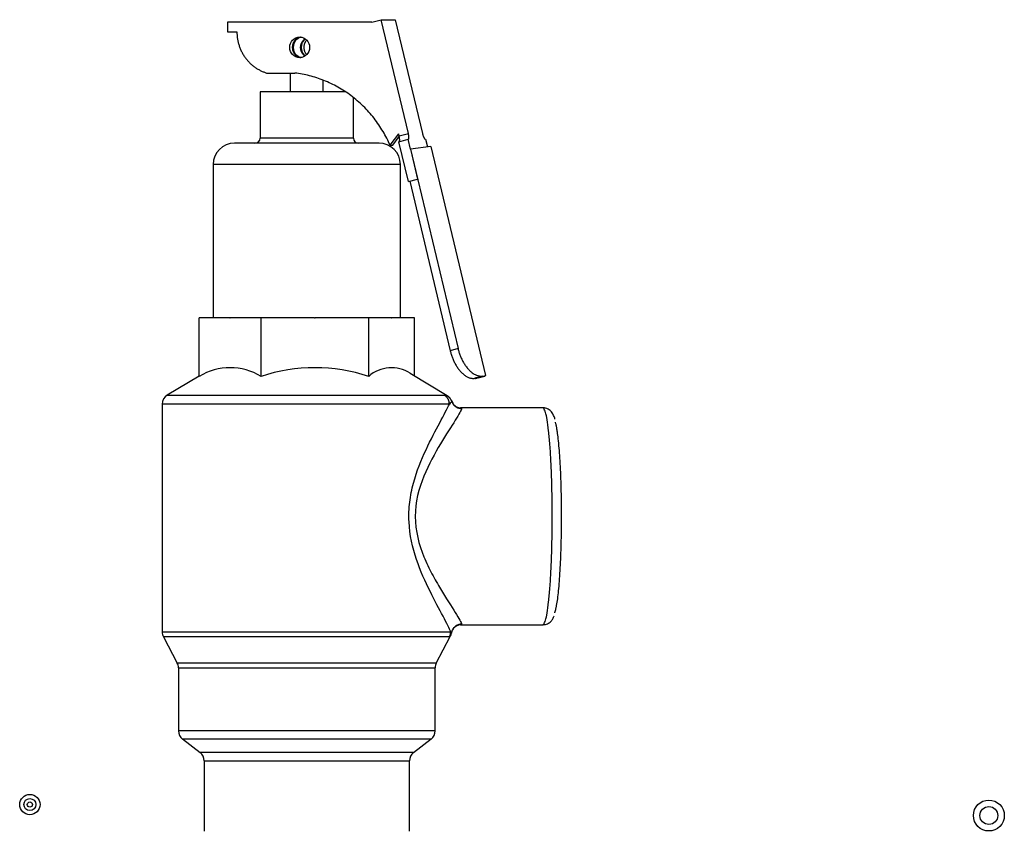
# Model space of a CAD drawing. Extents: x -24 to 106, y -30 to 37.
# Drawn here: x 44 to 50, y -16 to -11 of the extents above; entities that cross this region are included whole.
import ezdxf

# ---------------------------------------------------------------- set-up
doc = ezdxf.new("R2010")
doc.units = 0
doc.header["$MEASUREMENT"] = 0
for name, color, linetype in [('DEFAULT', 7, 'CONTINUOUS'), ('JKD6981', 7, 'CONTINUOUS'), ('JKD6982', 7, 'CONTINUOUS'), ('RLV2011', 7, 'CONTINUOUS')]:
    doc.layers.add(name, color=color, linetype=linetype)

# ---------------------------------------------------------------- blocks, each defined once
blk = doc.blocks.new('SE2')
at = {"layer": 'JKD6981', "color": 7, "linetype": 'CONTINUOUS'}
for centre, radius in [((44.1876, -15.9242), 0.062), ((44.1876, -15.9242), 0.0365), ((44.1876, -15.9242), 0.0161), ((50.0256, -15.9912), 0.094)]:
    blk.add_circle(centre, radius, dxfattribs=at)
at = {"layer": 'JKD6982', "color": 7, "linetype": 'CONTINUOUS'}
blk.add_circle((50.0256, -15.9912), 0.0545, dxfattribs=at)
at = {"layer": 'RLV2011', "color": 7, "linetype": 'CONTINUOUS'}
for p, q in [((46.27, -11.1624), (46.3263, -11.148)), ((46.3263, -11.148), (46.412, -11.148)), ((46.4918, -11.8411), (46.3263, -11.148)), ((46.412, -11.148), (46.5775, -11.8411)), ((46.27, -11.1624), (45.3899, -11.1624)), ((45.3899, -11.1624), (45.3899, -11.2224)), ((45.3899, -11.2224), (45.4478, -11.2224)), ((45.629, -11.4724), (45.8012, -11.4724)), ((45.773, -11.4724), (45.773, -11.5871)), ((45.973, -11.5871), (45.973, -11.5159)), ((46.1097, -11.5871), (45.589, -11.5871)), ((45.589, -11.5871), (45.589, -11.8683)), ((46.157, -11.8683), (46.157, -11.6214)), ((46.3806, -11.9124), (46.4327, -11.8435)), ((46.3962, -11.9124), (46.4364, -11.8592)), ((46.4356, -11.8555), (46.4327, -11.8435)), ((46.4356, -11.8555), (46.4918, -11.8411)), ((46.3129, -11.8996), (45.4332, -11.8996)), ((46.157, -11.8683), (45.589, -11.8683)), ((46.3806, -11.9124), (46.3962, -11.9124)), ((46.4336, -11.8904), (46.4898, -11.876)), ((46.4916, -12.1331), (46.4336, -11.8904)), ((46.5043, -11.9367), (46.4898, -11.876)), ((46.4898, -11.876), (46.4909, -11.876)), ((46.6277, -11.9187), (46.5043, -11.9367)), ((46.5952, -11.876), (46.5962, -11.876)), ((46.5962, -11.876), (46.6072, -11.9217)), ((46.6277, -11.9187), (46.961, -13.3142)), ((46.5043, -11.9367), (46.5478, -12.1187)), ((46.5043, -11.9367), (46.5043, -11.9367)), ((46.5043, -11.9367), (46.7941, -13.1497)), ((46.4429, -12.0296), (45.3032, -12.0296)), ((45.3032, -12.0296), (45.3032, -12.9621)), ((46.4429, -12.9621), (46.4429, -12.0296)), ((46.4916, -12.1331), (46.5478, -12.1187)), ((46.4999, -12.131), (46.7465, -13.1632)), ((45.2176, -13.3184), (45.2176, -12.9621)), ((45.4048, -12.9621), (45.2176, -12.9621)), ((45.4048, -12.9621), (45.4077, -12.9621)), ((45.595, -12.9621), (45.4077, -12.9621)), ((45.595, -13.3184), (45.595, -12.9621)), ((45.9203, -12.9621), (45.595, -12.9621)), ((45.9203, -12.9621), (45.9252, -12.9621)), ((46.2505, -12.9621), (45.9252, -12.9621)), ((46.2505, -13.3184), (46.2505, -12.9621)), ((46.3885, -12.9621), (46.2505, -12.9621)), ((46.3885, -12.9621), (46.3905, -12.9621)), ((46.5285, -12.9621), (46.3905, -12.9621)), ((46.5285, -13.3169), (46.5285, -12.9621)), ((46.7941, -13.1497), (46.7465, -13.1632)), ((46.7278, -13.4364), (46.503, -13.3016)), ((45.2176, -13.3169), (45.0234, -13.4334)), ((46.902, -13.3286), (46.8961, -13.3303)), ((46.8961, -13.3303), (46.9011, -13.3295)), ((46.8995, -13.3309), (46.912, -13.3279)), ((46.9077, -13.3286), (46.9005, -13.3303)), ((46.9011, -13.3295), (46.9005, -13.3303)), ((46.9028, -13.3277), (46.902, -13.3286)), ((46.9146, -13.325), (46.9028, -13.3277)), ((46.9028, -13.3276), (46.9028, -13.3277)), ((46.9077, -13.3286), (46.9135, -13.3277)), ((46.9231, -13.325), (46.9135, -13.3277)), ((46.9437, -13.3167), (46.9146, -13.325)), ((46.9159, -13.3271), (46.9576, -13.3173)), ((46.9437, -13.3167), (46.961, -13.3142)), ((46.9586, -13.3167), (46.961, -13.3142)), ((45.0234, -13.4334), (46.7112, -13.4334)), ((46.7112, -13.4334), (46.7276, -13.4369)), ((46.7276, -13.4369), (46.729, -13.4372)), ((46.7412, -13.487), (44.993, -13.487)), ((44.993, -13.487), (44.993, -14.8736)), ((47.3101, -13.5103), (46.8091, -13.5103)), ((46.8091, -13.5137), (46.815, -13.5137)), ((46.815, -14.8269), (46.8091, -14.8269)), ((46.8091, -14.8303), (47.3101, -14.8303)), ((44.993, -14.8736), (46.7495, -14.8736)), ((46.7424, -14.9027), (45.0002, -14.9027)), ((45.0002, -14.9027), (45.0846, -15.0629)), ((46.6615, -15.0629), (46.7469, -14.9007)), ((46.7466, -14.9005), (46.7424, -14.9027)), ((46.7471, -14.9002), (46.7466, -14.9005)), ((46.7495, -14.8736), (46.7537, -14.8801)), ((46.6615, -15.0629), (45.0846, -15.0629)), ((45.0918, -15.092), (46.6543, -15.092)), ((45.0918, -15.092), (45.0918, -15.4758)), ((46.6543, -15.4758), (46.6543, -15.092)), ((46.6543, -15.4758), (45.0918, -15.4758)), ((45.1162, -15.5253), (46.6299, -15.5253)), ((45.1162, -15.5253), (45.2236, -15.6078)), ((46.5225, -15.6078), (46.6299, -15.5253)), ((46.5225, -15.6078), (45.2236, -15.6078)), ((45.248, -15.6574), (46.498, -15.6574)), ((45.248, -15.6574), (45.248, -16.0871)), ((46.498, -16.0871), (46.498, -15.6574))]:
    blk.add_line(p, q, dxfattribs=at)
for centre, radius, start, end in [((45.4332, -12.0296), 0.13, 90, 180), ((45.5578, -11.8683), 0.0313, 270, 360), ((46.1883, -11.8683), 0.0312, 180, 270), ((46.3129, -12.0296), 0.13, 0, 90), ((45.4063, -13.6318), 0.3658, 58.9403, 121.0597), ((45.9227, -14.3168), 1.0508, 71.82565, 108.17435), ((46.3895, -13.4783), 0.2119, 57.58055, 131.00879), ((45.0555, -13.487), 0.0625, 120.94661, 180), ((46.8106, -13.453), 0.0568, 189.78926, 269.31051), ((46.8112, -14.8879), 0.0573, 88.10897, 172.5111), ((45.0555, -14.8736), 0.0625, 180, 207.77428), ((46.6919, -14.8712), 0.0624, 332.19808, 351.76352), ((45.0293, -15.092), 0.0625, 0, 27.77428), ((46.7168, -15.092), 0.0625, 152.22572, 180), ((45.1543, -15.4758), 0.0625, 180, 232.47574), ((46.5918, -15.4758), 0.0625, 307.52426, 360), ((45.1855, -15.6574), 0.0625, 0, 52.47574), ((46.5605, -15.6574), 0.0625, 127.52426, 180)]:
    blk.add_arc(centre, radius, start, end, dxfattribs=at)
blk.add_ellipse((45.83, -11.3165), major_axis=(0, -0.0625), ratio=0.965926, dxfattribs=at)
for points, weights in [([(45.4478, -11.2224), (45.4485, -11.4172), (45.629, -11.4724)], [1, 0.801977382799, 1]), ([(45.865, -11.2656), (45.7962, -11.3165), (45.865, -11.3673)], [1, 0.581128208547, 1]), ([(45.8728, -11.2724), (45.8306, -11.3165), (45.8728, -11.3605)], [1, 0.709743820913, 1]), ([(46.3806, -11.9124), (46.211, -11.5228), (45.8012, -11.4724)], [1, 0.870487263283, 1]), ([(46.4363, -11.8897), (46.4424, -11.8841), (46.4356, -11.8555)], [1, 0.7741501428, 1]), ([(46.4909, -11.876), (46.5002, -11.876), (46.4918, -11.8411)], [1, 0.707106781185, 1]), ([(46.5775, -11.8411), (46.5859, -11.876), (46.5952, -11.876)], [1, 0.707106781186, 1]), ([(46.7465, -13.1632), (46.7901, -13.3457), (46.8961, -13.3303)], [1, 0.707106781187, 1]), ([(46.7941, -13.1497), (46.8377, -13.3322), (46.9437, -13.3167)], [1, 0.707106781187, 1]), ([(46.8972, -13.3301), (46.8991, -13.3316), (46.9005, -13.3303)], [1, 0.99603170054, 1]), ([(46.902, -13.3286), (46.9024, -13.3282), (46.9028, -13.3276)], [1, 0.999783758838, 1]), ([(46.9028, -13.3276), (46.9087, -13.3264), (46.9146, -13.325)], [1, 0.999783759039, 1]), ([(46.7412, -13.487), (46.7412, -13.4516), (46.7112, -13.4334)], [1, 0.870126155607, 1]), ([(46.7562, -13.4712), (46.7489, -13.4491), (46.729, -13.4372)], [1, 0.937302996554, 1]), ([(46.7562, -13.4712), (46.7702, -13.5134), (46.815, -13.5137)], [1, 0.813330110988, 1]), ([(46.815, -14.8269), (46.7613, -14.8273), (46.7537, -14.8801)], [1, 0.758980263882, 1]), ([(46.7424, -14.9027), (46.7495, -14.8891), (46.7495, -14.8736)], [1, 0.970770373643, 1])]:
    blk.add_rational_spline(points, weights, degree=2, dxfattribs=at)
for points, weights in [([(45.8377, -11.2545), (45.7851, -11.2616), (45.7851, -11.3165), (45.7851, -11.3714), (45.8377, -11.3785)], [1, 0.751204237326, 1, 0.751204237326, 1]), ([(47.3101, -14.8303), (47.3676, -14.8303), (47.3676, -14.1703), (47.3676, -13.5103), (47.3101, -13.5103)], [1, 0.707106781187, 1, 0.707106781187, 1]), ([(47.3824, -14.7566), (47.4224, -14.6663), (47.4243, -14.1991), (47.4263, -13.732), (47.3872, -13.5979)], [1, 0.787426807439, 1, 0.787426807438, 1])]:
    blk.add_rational_spline(points, weights, degree=2, knots=[0, 0, 0, 0.5, 0.5, 1, 1, 1], dxfattribs=at)
for points, knots in [([(45.8359, -11.378), (45.8243, -11.3756), (45.8142, -11.3694), (45.7977, -11.3495), (45.7925, -11.3336), (45.7925, -11.2998), (45.7976, -11.2839), (45.8148, -11.2633), (45.8256, -11.2569), (45.8382, -11.2549)], [0.0590685, 0.0590685, 0.0590685, 0.0590685, 0.25, 0.25, 0.5, 0.5, 0.75, 0.75, 0.9535715, 0.9535715, 0.9535715, 0.9535715]), ([(45.8628, -11.2654), (45.8595, -11.2675), (45.8563, -11.2699), (45.8412, -11.2838), (45.8329, -11.2997), (45.8329, -11.3336), (45.8411, -11.3495), (45.8564, -11.3635), (45.8596, -11.3659), (45.8629, -11.3681)], [0.1915076, 0.1915076, 0.1915076, 0.1915076, 0.25, 0.25, 0.5, 0.5, 0.75, 0.75, 0.8089988, 0.8089988, 0.8089988, 0.8089988]), ([(46.7495, -14.8736), (46.7461, -14.864), (46.7401, -14.8507), (46.7241, -14.8186), (46.7142, -14.7998), (46.6801, -14.7358), (46.6523, -14.6846), (46.5949, -14.5683), (46.5653, -14.5033), (46.5175, -14.3621), (46.4994, -14.2839), (46.4937, -14.1636), (46.4953, -14.123), (46.5048, -14.0448), (46.5126, -14.0066), (46.5429, -13.8943), (46.5705, -13.827), (46.628, -13.7029), (46.6571, -13.6479), (46.7077, -13.553), (46.7288, -13.514), (46.7412, -13.487)], [0, 0, 0, 0, 0.0625, 0.0625, 0.125, 0.125, 0.25, 0.25, 0.375, 0.375, 0.5, 0.5, 0.5625, 0.5625, 0.625, 0.625, 0.75, 0.75, 0.875, 0.875, 1, 1, 1, 1]), ([(46.815, -13.5137), (46.8151, -13.5225), (46.8007, -13.5483), (46.7537, -13.6232), (46.7213, -13.6724), (46.6527, -13.7865), (46.6157, -13.8521), (46.5557, -13.9998), (46.5333, -14.0844), (46.5337, -14.2587), (46.5562, -14.3424), (46.6012, -14.4528), (46.6182, -14.4878), (46.6528, -14.5532), (46.6703, -14.5835), (46.7215, -14.6685), (46.7539, -14.7177), (46.789, -14.7737), (46.7986, -14.7897), (46.8116, -14.814), (46.815, -14.8225), (46.815, -14.8269)], [0, 0, 0, 0, 0.125, 0.125, 0.25, 0.25, 0.375, 0.375, 0.5, 0.5, 0.625, 0.625, 0.6875, 0.6875, 0.75, 0.75, 0.875, 0.875, 0.9375, 0.9375, 1, 1, 1, 1]), ([(47.3842, -13.5787), (47.3819, -13.5706), (47.3775, -13.5578), (47.3662, -13.537), (47.3448, -13.518), (47.3207, -13.5082), (47.3103, -13.5107), (47.3094, -13.5109)], [0, 0, 0, 0, 0.307596, 0.574875, 0.783449, 0.984183, 1, 1, 1, 1]), ([(47.3108, -14.8288), (47.319, -14.8286), (47.3349, -14.8281), (47.3564, -14.8135), (47.3701, -14.7966), (47.3765, -14.7849), (47.3786, -14.7783), (47.379, -14.777)], [0, 0, 0, 0, 0.175391, 0.403383, 0.638064, 0.94051, 1, 1, 1, 1])]:
    blk.add_open_spline(points, degree=3, knots=knots, dxfattribs=at)
blk.add_open_spline([(46.7562, -13.4712), (46.7556, -13.4734), (46.7496, -13.4783), (46.7412, -13.487)], degree=3, dxfattribs=at)

msp = doc.modelspace()

# ---------------------------------------------------------------- block references
at = {"layer": 'DEFAULT'}
msp.add_blockref('SE2', (0, 0), dxfattribs=at)

doc.saveas('drawing.dxf')
